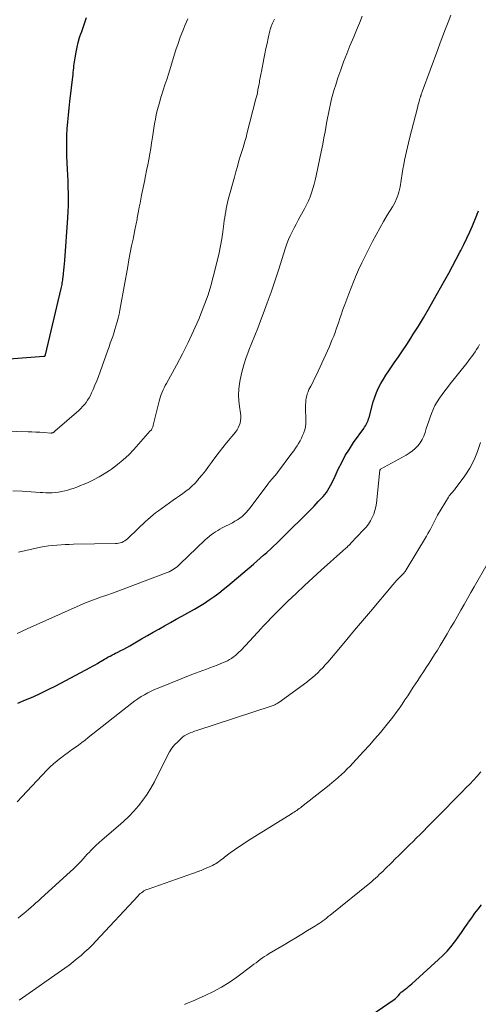
# Model space of a CAD drawing. Units: feet. Extents: x 2054998 to 2060012, y 544989 to 550003.
# Drawn here: x 2055200 to 2055294, y 546999 to 547200 of the extents above; entities that cross this region are included whole.
import ezdxf

# ---------------------------------------------------------------- set-up
doc = ezdxf.new("R2010")
doc.units = ezdxf.units.FT
doc.header["$LTSCALE"] = 100
doc.header["$MEASUREMENT"] = 0
doc.layers.add('CONTOUR INDEX', color=32, linetype='Continuous', lineweight=25)
doc.layers.add('CONTOUR INTERMEDIATE', color=40, linetype='Continuous', lineweight=15)

msp = doc.modelspace()

# ---------------------------------------------------------------- linework, layer by layer
at = {"layer": 'CONTOUR INDEX', "flags": 128}
for points, elevation in [([(2055194.38, 547130.35), (2055205.09, 547131.15), (2055205.15, 547131.16), (2055205.2, 547131.17), (2055205.25, 547131.2), (2055205.29, 547131.23), (2055205.33, 547131.27), (2055205.36, 547131.31), (2055205.38, 547131.36), (2055205.4, 547131.41), (2055208.6, 547144.97), (2055208.67, 547145.26), (2055208.73, 547145.54), (2055208.78, 547145.83), (2055208.84, 547146.11), (2055208.88, 547146.4), (2055208.93, 547146.69), (2055208.97, 547146.98), (2055209, 547147.27), (2055209.09, 547148.03), (2055209.16, 547148.7), (2055209.23, 547149.37), (2055209.29, 547150.04), (2055209.34, 547150.71), (2055209.99, 547159.44), (2055210.06, 547160.68), (2055210.11, 547161.92), (2055210.11, 547163.17), (2055210.1, 547164.41), (2055210.06, 547165.65), (2055210.01, 547166.89), (2055209.96, 547168.14), (2055209.91, 547169.38), (2055209.78, 547172.02), (2055209.74, 547173.42), (2055209.73, 547174.82), (2055209.78, 547176.22), (2055209.85, 547177.61), (2055209.96, 547179.01), (2055210.08, 547180.41), (2055210.22, 547181.8), (2055210.38, 547183.19), (2055211.03, 547188.75), (2055211.08, 547189.17), (2055211.12, 547189.6), (2055211.17, 547190.02), (2055211.21, 547190.44), (2055211.25, 547190.86), (2055211.31, 547191.28), (2055211.37, 547191.7), (2055211.45, 547192.12), (2055211.66, 547193.27), (2055211.87, 547194.26), (2055212.1, 547195.24), (2055212.38, 547196.21), (2055212.69, 547197.17), (2055212.73, 547197.29), (2055213.08, 547198.3), (2055213.43, 547199.31), (2055213.77, 547200.33)], 840), ([(2055199.73, 547060.32), (2055201.31, 547060.96), (2055202.88, 547061.63), (2055204.43, 547062.34), (2055205.96, 547063.08), (2055207.48, 547063.86), (2055214.53, 547067.6), (2055215.03, 547067.87), (2055215.52, 547068.15), (2055216.02, 547068.44), (2055216.5, 547068.73), (2055216.76, 547068.89), (2055217.12, 547069.11), (2055217.48, 547069.32), (2055217.85, 547069.53), (2055218.21, 547069.74), (2055218.59, 547069.94), (2055218.96, 547070.14), (2055219.34, 547070.33), (2055219.72, 547070.51), (2055220.19, 547070.74), (2055220.8, 547071.05), (2055221.4, 547071.36), (2055222, 547071.69), (2055222.6, 547072.02), (2055225.04, 547073.44), (2055226.21, 547074.11), (2055227.38, 547074.78), (2055228.55, 547075.45), (2055229.73, 547076.12), (2055230.91, 547076.78), (2055232.09, 547077.45), (2055233.27, 547078.1), (2055234.45, 547078.76), (2055235.85, 547079.54), (2055236.87, 547080.13), (2055237.88, 547080.75), (2055238.86, 547081.4), (2055239.83, 547082.08), (2055240.77, 547082.78), (2055241.71, 547083.5), (2055242.63, 547084.25), (2055243.53, 547085), (2055247.86, 547088.69), (2055248.55, 547089.29), (2055249.24, 547089.89), (2055249.93, 547090.5), (2055250.62, 547091.11), (2055250.73, 547091.21), (2055251.35, 547091.77), (2055251.97, 547092.35), (2055252.58, 547092.93), (2055253.18, 547093.52), (2055253.78, 547094.12), (2055254.37, 547094.71), (2055254.98, 547095.3), (2055255.58, 547095.89), (2055257.6, 547097.88), (2055258.49, 547098.76), (2055259.37, 547099.65), (2055260.25, 547100.56), (2055261.11, 547101.47), (2055262.09, 547102.51), (2055262.45, 547102.92), (2055262.78, 547103.34), (2055263.08, 547103.79), (2055263.35, 547104.26), (2055263.61, 547104.74), (2055263.86, 547105.22), (2055264.1, 547105.71), (2055264.33, 547106.2), (2055265.19, 547108.07), (2055265.89, 547109.48), (2055266.63, 547110.86), (2055267.46, 547112.2), (2055268.33, 547113.51), (2055270.39, 547116.43), (2055270.56, 547116.69), (2055270.73, 547116.95), (2055270.88, 547117.22), (2055271.03, 547117.49), (2055271.16, 547117.78), (2055271.28, 547118.06), (2055271.39, 547118.35), (2055271.48, 547118.65), (2055272.35, 547121.84), (2055272.66, 547122.8), (2055273.01, 547123.75), (2055273.43, 547124.67), (2055273.9, 547125.57), (2055274.41, 547126.45), (2055274.94, 547127.31), (2055275.5, 547128.16), (2055276.07, 547129), (2055276.64, 547129.8), (2055277.49, 547131.04), (2055278.34, 547132.29), (2055279.17, 547133.55), (2055279.98, 547134.82), (2055280.5, 547135.64), (2055281.55, 547137.33), (2055282.58, 547139.03), (2055283.59, 547140.75), (2055284.57, 547142.48), (2055286.95, 547146.72), (2055287.74, 547148.13), (2055288.51, 547149.54), (2055289.27, 547150.96), (2055290.03, 547152.38), (2055290.23, 547152.76), (2055290.86, 547154), (2055291.47, 547155.26), (2055292.04, 547156.53), (2055292.59, 547157.81), (2055293.46, 547159.93), (2055293.56, 547160.16), (2055293.65, 547160.39), (2055293.73, 547160.63), (2055293.82, 547160.86)], 860), ([(2055267.94, 546993.87), (2055276.62, 546999.83), (2055276.86, 547000.01), (2055277.08, 547000.2), (2055277.28, 547000.4), (2055277.48, 547000.62), (2055277.74, 547000.94), (2055277.79, 547001.01), (2055277.85, 547001.08), (2055277.91, 547001.14), (2055277.96, 547001.21), (2055278.06, 547001.31), (2055278.16, 547001.39), (2055278.88, 547001.92), (2055279.23, 547002.17), (2055279.57, 547002.44), (2055279.9, 547002.72), (2055280.23, 547003), (2055285.69, 547007.95), (2055286.57, 547008.79), (2055287.41, 547009.67), (2055288.2, 547010.58), (2055288.96, 547011.53), (2055289, 547011.59), (2055289.7, 547012.54), (2055290.39, 547013.5), (2055291.06, 547014.48), (2055291.72, 547015.46), (2055291.82, 547015.6), (2055292.44, 547016.51), (2055293.07, 547017.4), (2055293.74, 547018.28), (2055294.42, 547019.14)], 880)]:
    msp.add_lwpolyline(points, dxfattribs=dict(at, elevation=elevation))
at = {"layer": 'CONTOUR INTERMEDIATE', "flags": 128}
for points, elevation in [([(2055185.42, 547116.19), (2055201.84, 547115.72), (2055202.63, 547115.7), (2055203.43, 547115.66), (2055204.23, 547115.62), (2055205.03, 547115.57), (2055206.47, 547115.48), (2055206.54, 547115.48), (2055206.62, 547115.48), (2055206.69, 547115.49), (2055206.76, 547115.5), (2055206.87, 547115.52), (2055206.88, 547115.52), (2055206.9, 547115.53), (2055206.92, 547115.54), (2055206.94, 547115.55), (2055207, 547115.59), (2055207.01, 547115.6), (2055207.03, 547115.61), (2055207.12, 547115.68), (2055207.17, 547115.72), (2055207.21, 547115.76), (2055207.26, 547115.8), (2055207.3, 547115.84), (2055212.19, 547120.08), (2055212.6, 547120.46), (2055212.99, 547120.86), (2055213.35, 547121.29), (2055213.7, 547121.73), (2055214.01, 547122.19), (2055214.3, 547122.67), (2055214.56, 547123.16), (2055214.81, 547123.67), (2055215.13, 547124.39), (2055215.51, 547125.27), (2055215.88, 547126.16), (2055216.23, 547127.05), (2055216.56, 547127.95), (2055218.15, 547132.4), (2055218.39, 547133.1), (2055218.64, 547133.8), (2055218.88, 547134.49), (2055219.13, 547135.19), (2055219.36, 547135.89), (2055219.59, 547136.59), (2055219.8, 547137.3), (2055220, 547138.01), (2055220.04, 547138.16), (2055220.24, 547138.95), (2055220.43, 547139.74), (2055220.6, 547140.54), (2055220.75, 547141.34), (2055222.2, 547149.45), (2055222.45, 547150.86), (2055222.72, 547152.28), (2055222.99, 547153.69), (2055223.28, 547155.09), (2055223.72, 547157.3), (2055223.79, 547157.6), (2055223.85, 547157.91), (2055223.91, 547158.22), (2055223.97, 547158.52), (2055224.03, 547158.83), (2055224.09, 547159.14), (2055224.14, 547159.44), (2055224.2, 547159.75), (2055224.39, 547160.78), (2055224.55, 547161.6), (2055224.71, 547162.43), (2055224.87, 547163.25), (2055225.04, 547164.07), (2055225.61, 547166.85), (2055225.84, 547167.97), (2055226.06, 547169.09), (2055226.28, 547170.21), (2055226.49, 547171.33), (2055226.7, 547172.46), (2055226.89, 547173.59), (2055227.07, 547174.71), (2055227.23, 547175.84), (2055227.37, 547176.79), (2055227.51, 547177.71), (2055227.66, 547178.63), (2055227.84, 547179.54), (2055228.02, 547180.45), (2055228.24, 547181.35), (2055228.46, 547182.25), (2055228.72, 547183.14), (2055228.99, 547184.03), (2055229.11, 547184.43), (2055229.46, 547185.51), (2055229.8, 547186.59), (2055230.15, 547187.68), (2055230.49, 547188.76), (2055232.05, 547193.75), (2055232.47, 547195.04), (2055232.93, 547196.32), (2055233.42, 547197.58), (2055233.94, 547198.83), (2055234.5, 547200.06)], 844), ([(2055198.76, 547103.69), (2055200.61, 547103.58), (2055201.53, 547103.53), (2055202.45, 547103.47), (2055203.37, 547103.41), (2055204.29, 547103.34), (2055204.83, 547103.3), (2055205.48, 547103.27), (2055206.13, 547103.26), (2055206.78, 547103.28), (2055207.43, 547103.32), (2055208.08, 547103.4), (2055208.72, 547103.51), (2055209.35, 547103.66), (2055209.98, 547103.83), (2055210.27, 547103.93), (2055211.03, 547104.18), (2055211.79, 547104.45), (2055212.54, 547104.74), (2055213.29, 547105.05), (2055214.1, 547105.4), (2055215.23, 547105.93), (2055216.33, 547106.5), (2055217.4, 547107.14), (2055218.45, 547107.81), (2055218.9, 547108.12), (2055220.12, 547109.03), (2055221.29, 547109.99), (2055222.39, 547111.03), (2055223.44, 547112.12), (2055226.81, 547115.89), (2055226.92, 547116.02), (2055227.02, 547116.16), (2055227.11, 547116.3), (2055227.18, 547116.45), (2055227.25, 547116.61), (2055227.31, 547116.77), (2055227.36, 547116.93), (2055227.41, 547117.1), (2055228.61, 547121.97), (2055228.74, 547122.45), (2055228.88, 547122.92), (2055229.05, 547123.37), (2055229.24, 547123.83), (2055229.44, 547124.28), (2055229.65, 547124.72), (2055229.87, 547125.16), (2055230.11, 547125.59), (2055232.16, 547129.31), (2055233.39, 547131.62), (2055234.56, 547133.95), (2055235.65, 547136.32), (2055236.69, 547138.72), (2055237.28, 547140.16), (2055237.96, 547141.93), (2055238.59, 547143.72), (2055239.15, 547145.53), (2055239.65, 547147.37), (2055240.51, 547150.86), (2055240.84, 547152.28), (2055241.14, 547153.7), (2055241.39, 547155.13), (2055241.61, 547156.57), (2055241.83, 547158.21), (2055241.91, 547158.84), (2055242.01, 547159.46), (2055242.1, 547160.08), (2055242.21, 547160.7), (2055242.32, 547161.31), (2055242.44, 547161.93), (2055242.59, 547162.54), (2055242.74, 547163.15), (2055243.98, 547167.69), (2055244.28, 547168.81), (2055244.6, 547169.92), (2055244.92, 547171.03), (2055245.25, 547172.13), (2055245.7, 547173.61), (2055245.81, 547173.98), (2055245.92, 547174.34), (2055246.03, 547174.71), (2055246.14, 547175.08), (2055246.25, 547175.44), (2055246.35, 547175.81), (2055246.45, 547176.18), (2055246.54, 547176.55), (2055248.39, 547183.75), (2055248.54, 547184.35), (2055248.68, 547184.96), (2055248.8, 547185.56), (2055248.92, 547186.17), (2055249.02, 547186.76), (2055249.08, 547187.08), (2055249.14, 547187.4), (2055249.19, 547187.72), (2055249.25, 547188.04), (2055249.31, 547188.36), (2055249.36, 547188.68), (2055249.42, 547189), (2055249.49, 547189.32), (2055249.99, 547191.86), (2055250.21, 547192.93), (2055250.43, 547193.99), (2055250.66, 547195.05), (2055250.9, 547196.11), (2055251.23, 547197.58), (2055251.31, 547197.9), (2055251.4, 547198.21), (2055251.5, 547198.53), (2055251.62, 547198.83), (2055251.75, 547199.14), (2055251.89, 547199.44), (2055252.04, 547199.73), (2055252.2, 547200.02)], 848), ([(2055199.64, 547074.56), (2055200.64, 547075.02), (2055201.64, 547075.47), (2055212.49, 547080.31), (2055213.56, 547080.77), (2055214.65, 547081.21), (2055215.74, 547081.62), (2055216.85, 547082.01), (2055217.96, 547082.39), (2055219.06, 547082.78), (2055220.16, 547083.18), (2055221.26, 547083.59), (2055230.28, 547087.01), (2055230.64, 547087.16), (2055230.99, 547087.33), (2055231.33, 547087.52), (2055231.66, 547087.72), (2055231.97, 547087.94), (2055232.28, 547088.18), (2055232.58, 547088.43), (2055232.86, 547088.69), (2055238.04, 547093.65), (2055238.43, 547094.01), (2055238.84, 547094.36), (2055239.26, 547094.69), (2055239.69, 547095), (2055240.13, 547095.3), (2055240.58, 547095.58), (2055241.04, 547095.85), (2055241.51, 547096.1), (2055243.57, 547097.16), (2055244.09, 547097.45), (2055244.6, 547097.76), (2055245.08, 547098.1), (2055245.55, 547098.46), (2055245.99, 547098.85), (2055246.41, 547099.26), (2055246.81, 547099.71), (2055247.18, 547100.17), (2055250.79, 547105), (2055250.97, 547105.25), (2055251.16, 547105.49), (2055251.36, 547105.73), (2055251.56, 547105.97), (2055251.69, 547106.12), (2055251.82, 547106.28), (2055251.96, 547106.44), (2055252.1, 547106.59), (2055252.25, 547106.74), (2055252.39, 547106.9), (2055252.52, 547107.06), (2055252.66, 547107.22), (2055252.78, 547107.39), (2055255.74, 547111.37), (2055256.09, 547111.86), (2055256.44, 547112.35), (2055256.77, 547112.85), (2055257.09, 547113.36), (2055257.39, 547113.88), (2055257.67, 547114.4), (2055257.91, 547114.95), (2055258.14, 547115.5), (2055258.16, 547115.56), (2055258.34, 547116.15), (2055258.48, 547116.75), (2055258.55, 547117.37), (2055258.57, 547117.99), (2055258.52, 547120.82), (2055258.52, 547121.27), (2055258.54, 547121.72), (2055258.59, 547122.17), (2055258.65, 547122.62), (2055258.74, 547123.07), (2055258.86, 547123.5), (2055259.03, 547123.92), (2055259.21, 547124.33), (2055259.59, 547125.04), (2055259.97, 547125.81), (2055260.36, 547126.58), (2055260.72, 547127.35), (2055261.09, 547128.13), (2055263.38, 547133.17), (2055263.69, 547133.86), (2055263.98, 547134.57), (2055264.26, 547135.28), (2055264.53, 547135.99), (2055264.79, 547136.71), (2055265.04, 547137.43), (2055265.29, 547138.15), (2055265.54, 547138.88), (2055265.78, 547139.6), (2055266.15, 547140.68), (2055266.53, 547141.75), (2055266.93, 547142.82), (2055267.33, 547143.89), (2055268.29, 547146.35), (2055268.48, 547146.85), (2055268.68, 547147.34), (2055268.89, 547147.83), (2055269.1, 547148.32), (2055269.31, 547148.81), (2055269.54, 547149.3), (2055269.77, 547149.78), (2055270, 547150.25), (2055272.2, 547154.59), (2055272.91, 547155.96), (2055273.65, 547157.31), (2055274.42, 547158.65), (2055275.21, 547159.98), (2055276.26, 547161.68), (2055276.53, 547162.15), (2055276.79, 547162.63), (2055277.02, 547163.13), (2055277.23, 547163.63), (2055277.42, 547164.15), (2055277.58, 547164.67), (2055277.7, 547165.2), (2055277.81, 547165.74), (2055278.26, 547168.48), (2055278.41, 547169.38), (2055278.57, 547170.28), (2055278.74, 547171.17), (2055278.92, 547172.07), (2055279.11, 547172.96), (2055279.31, 547173.85), (2055279.52, 547174.73), (2055279.74, 547175.62), (2055281.35, 547181.88), (2055281.44, 547182.22), (2055281.53, 547182.56), (2055281.62, 547182.89), (2055281.71, 547183.23), (2055281.84, 547183.7), (2055281.87, 547183.8), (2055281.89, 547183.9), (2055281.93, 547184), (2055281.96, 547184.1), (2055281.99, 547184.19), (2055282.03, 547184.29), (2055282.06, 547184.39), (2055282.1, 547184.49), (2055282.15, 547184.65), (2055282.22, 547184.82), (2055282.28, 547185), (2055282.35, 547185.18), (2055282.41, 547185.35), (2055285.5, 547193.77), (2055286.02, 547195.18), (2055286.55, 547196.58), (2055287.09, 547197.98), (2055287.64, 547199.38), (2055288.21, 547200.77)], 856), ([(2055199.86, 547091.17), (2055204.37, 547092.15), (2055205.21, 547092.31), (2055206.04, 547092.45), (2055206.88, 547092.54), (2055207.73, 547092.61), (2055208.58, 547092.66), (2055209.43, 547092.7), (2055210.27, 547092.73), (2055211.12, 547092.75), (2055219.67, 547092.89), (2055220.01, 547092.91), (2055220.34, 547092.96), (2055220.67, 547093.04), (2055220.99, 547093.15), (2055221.3, 547093.3), (2055221.59, 547093.46), (2055221.86, 547093.66), (2055222.12, 547093.88), (2055224.32, 547095.99), (2055224.82, 547096.46), (2055225.32, 547096.93), (2055225.82, 547097.39), (2055226.33, 547097.85), (2055226.84, 547098.3), (2055227.36, 547098.74), (2055227.9, 547099.16), (2055228.45, 547099.56), (2055231.5, 547101.75), (2055232.15, 547102.22), (2055232.8, 547102.68), (2055233.44, 547103.15), (2055234.09, 547103.62), (2055234.72, 547104.11), (2055235.32, 547104.63), (2055235.88, 547105.19), (2055236.42, 547105.78), (2055236.73, 547106.16), (2055237.4, 547106.96), (2055238.05, 547107.77), (2055238.68, 547108.61), (2055239.29, 547109.45), (2055239.46, 547109.69), (2055240.16, 547110.65), (2055240.88, 547111.6), (2055241.61, 547112.53), (2055242.36, 547113.45), (2055244.21, 547115.68), (2055244.52, 547116.1), (2055244.78, 547116.54), (2055244.98, 547117.01), (2055245.14, 547117.5), (2055245.24, 547118.01), (2055245.29, 547118.52), (2055245.28, 547119.03), (2055245.23, 547119.55), (2055245.02, 547120.88), (2055244.89, 547122.06), (2055244.84, 547123.24), (2055244.9, 547124.42), (2055245.05, 547125.6), (2055245.18, 547126.34), (2055245.5, 547127.88), (2055245.89, 547129.39), (2055246.38, 547130.88), (2055246.93, 547132.34), (2055246.96, 547132.4), (2055247.57, 547133.88), (2055248.17, 547135.37), (2055248.75, 547136.86), (2055249.32, 547138.36), (2055249.85, 547139.8), (2055250.67, 547142.03), (2055251.46, 547144.26), (2055252.22, 547146.51), (2055252.96, 547148.76), (2055254.43, 547153.3), (2055254.72, 547154.13), (2055255.03, 547154.96), (2055255.39, 547155.77), (2055255.77, 547156.57), (2055256.17, 547157.35), (2055256.58, 547158.14), (2055257, 547158.92), (2055257.43, 547159.7), (2055258.3, 547161.26), (2055258.72, 547162.06), (2055259.1, 547162.87), (2055259.44, 547163.7), (2055259.74, 547164.55), (2055260.01, 547165.4), (2055260.26, 547166.27), (2055260.48, 547167.14), (2055260.68, 547168.02), (2055261.77, 547173.23), (2055262.02, 547174.48), (2055262.27, 547175.73), (2055262.5, 547176.98), (2055262.73, 547178.24), (2055262.82, 547178.76), (2055263, 547179.75), (2055263.19, 547180.74), (2055263.39, 547181.73), (2055263.6, 547182.72), (2055263.83, 547183.7), (2055264.09, 547184.67), (2055264.37, 547185.64), (2055264.67, 547186.6), (2055265.13, 547188), (2055265.7, 547189.65), (2055266.29, 547191.29), (2055266.92, 547192.91), (2055267.58, 547194.53), (2055268.35, 547196.36), (2055268.93, 547197.76), (2055269.51, 547199.16), (2055270.09, 547200.57)], 852), ([(2055199.63, 547040.14), (2055205.69, 547046.61), (2055206.36, 547047.29), (2055207.04, 547047.94), (2055207.77, 547048.55), (2055208.51, 547049.13), (2055208.68, 547049.25), (2055209.36, 547049.75), (2055210.05, 547050.25), (2055210.74, 547050.75), (2055211.43, 547051.25), (2055212.11, 547051.75), (2055212.8, 547052.25), (2055213.47, 547052.77), (2055214.14, 547053.29), (2055223.01, 547060.29), (2055223.63, 547060.76), (2055224.27, 547061.21), (2055224.93, 547061.64), (2055225.6, 547062.04), (2055226.29, 547062.41), (2055226.98, 547062.77), (2055227.69, 547063.09), (2055228.41, 547063.4), (2055235.31, 547066.17), (2055236.04, 547066.46), (2055236.78, 547066.74), (2055237.51, 547067.01), (2055238.25, 547067.27), (2055238.99, 547067.53), (2055239.73, 547067.8), (2055240.46, 547068.09), (2055241.19, 547068.38), (2055242.1, 547068.77), (2055242.54, 547068.98), (2055242.98, 547069.2), (2055243.4, 547069.46), (2055243.8, 547069.74), (2055244.19, 547070.05), (2055244.57, 547070.37), (2055244.92, 547070.71), (2055245.27, 547071.07), (2055246.23, 547072.12), (2055247.05, 547073), (2055247.87, 547073.89), (2055248.7, 547074.77), (2055249.52, 547075.66), (2055249.73, 547075.88), (2055250.67, 547076.87), (2055251.62, 547077.85), (2055252.58, 547078.82), (2055253.55, 547079.78), (2055254.92, 547081.12), (2055256.59, 547082.73), (2055258.27, 547084.33), (2055259.98, 547085.9), (2055261.7, 547087.46), (2055266.13, 547091.41), (2055266.34, 547091.59), (2055266.56, 547091.78), (2055266.77, 547091.97), (2055266.98, 547092.17), (2055267.18, 547092.36), (2055267.39, 547092.56), (2055267.59, 547092.76), (2055267.79, 547092.96), (2055270.38, 547095.68), (2055270.89, 547096.26), (2055271.36, 547096.87), (2055271.77, 547097.52), (2055272.14, 547098.2), (2055272.44, 547098.92), (2055272.69, 547099.64), (2055272.86, 547100.39), (2055272.98, 547101.15), (2055273.71, 547107.91), (2055273.72, 547107.93), (2055273.72, 547107.95), (2055273.73, 547107.96), (2055273.74, 547107.98), (2055273.78, 547108.05), (2055273.8, 547108.07), (2055273.83, 547108.09), (2055273.84, 547108.1), (2055279.03, 547110.98), (2055279.69, 547111.38), (2055280.32, 547111.83), (2055280.9, 547112.34), (2055281.45, 547112.89), (2055281.93, 547113.49), (2055282.34, 547114.13), (2055282.67, 547114.82), (2055282.93, 547115.55), (2055282.94, 547115.6), (2055283.17, 547116.38), (2055283.41, 547117.15), (2055283.67, 547117.92), (2055283.93, 547118.68), (2055284.21, 547119.45), (2055284.55, 547120.28), (2055284.94, 547121.09), (2055285.39, 547121.86), (2055285.89, 547122.61), (2055286.42, 547123.34), (2055286.97, 547124.07), (2055287.52, 547124.78), (2055288.07, 547125.5), (2055291.43, 547129.75), (2055291.78, 547130.2), (2055292.13, 547130.66), (2055292.47, 547131.13), (2055292.8, 547131.6), (2055293.12, 547132.07), (2055293.44, 547132.55), (2055293.74, 547133.04), (2055294.03, 547133.54)], 864), ([(2055199.79, 547016.39), (2055200.44, 547016.92), (2055200.95, 547017.34), (2055201.46, 547017.76), (2055201.96, 547018.2), (2055202.46, 547018.63), (2055202.95, 547019.08), (2055203.45, 547019.52), (2055203.94, 547019.96), (2055204.43, 547020.41), (2055210.52, 547025.94), (2055211.05, 547026.42), (2055211.56, 547026.92), (2055212.06, 547027.43), (2055212.55, 547027.94), (2055212.66, 547028.07), (2055213.09, 547028.53), (2055213.51, 547028.99), (2055213.94, 547029.45), (2055214.37, 547029.9), (2055214.62, 547030.17), (2055215.19, 547030.75), (2055215.76, 547031.32), (2055216.36, 547031.87), (2055216.97, 547032.4), (2055220.24, 547035.19), (2055221.34, 547036.17), (2055222.41, 547037.19), (2055223.42, 547038.26), (2055224.4, 547039.37), (2055225.31, 547040.53), (2055226.16, 547041.73), (2055226.93, 547042.98), (2055227.63, 547044.28), (2055230.29, 547049.62), (2055230.73, 547050.39), (2055231.22, 547051.13), (2055231.78, 547051.81), (2055232.4, 547052.45), (2055233.03, 547053.04), (2055233.38, 547053.34), (2055233.75, 547053.61), (2055234.15, 547053.85), (2055234.56, 547054.06), (2055234.98, 547054.25), (2055235.41, 547054.42), (2055235.85, 547054.58), (2055236.29, 547054.74), (2055251.69, 547059.8), (2055251.88, 547059.86), (2055252.06, 547059.93), (2055252.23, 547060), (2055252.41, 547060.08), (2055252.58, 547060.17), (2055252.74, 547060.26), (2055252.91, 547060.37), (2055253.06, 547060.47), (2055258.74, 547064.61), (2055259.33, 547065.06), (2055259.91, 547065.52), (2055260.46, 547066.01), (2055261.01, 547066.51), (2055261.53, 547067.03), (2055262.05, 547067.56), (2055262.54, 547068.11), (2055263.03, 547068.67), (2055265.3, 547071.37), (2055266.91, 547073.29), (2055268.52, 547075.21), (2055270.14, 547077.12), (2055271.75, 547079.04), (2055276.35, 547084.48), (2055276.72, 547084.92), (2055277.1, 547085.35), (2055277.49, 547085.78), (2055277.89, 547086.19), (2055278.55, 547086.88), (2055278.62, 547086.95), (2055278.69, 547087.03), (2055278.76, 547087.1), (2055278.83, 547087.18), (2055278.89, 547087.26), (2055278.95, 547087.35), (2055279.01, 547087.43), (2055279.07, 547087.52), (2055283.2, 547094.42), (2055283.5, 547094.94), (2055283.8, 547095.47), (2055284.08, 547096.01), (2055284.34, 547096.55), (2055284.61, 547097.1), (2055284.89, 547097.63), (2055285.18, 547098.16), (2055285.49, 547098.69), (2055287.73, 547102.4), (2055287.87, 547102.63), (2055288.03, 547102.85), (2055288.2, 547103.06), (2055288.38, 547103.26), (2055288.57, 547103.46), (2055288.74, 547103.66), (2055288.91, 547103.88), (2055289.08, 547104.09), (2055291.03, 547106.73), (2055292.07, 547108.32), (2055292.96, 547109.97), (2055293.65, 547111.72), (2055294.21, 547113.53)], 868), ([(2055200.01, 546999.66), (2055209.36, 547006.22), (2055210.21, 547006.84), (2055211.05, 547007.47), (2055211.87, 547008.14), (2055212.68, 547008.81), (2055213.46, 547009.52), (2055214.23, 547010.24), (2055214.98, 547010.98), (2055215.71, 547011.74), (2055224.31, 547020.99), (2055224.53, 547021.21), (2055224.76, 547021.42), (2055225, 547021.61), (2055225.25, 547021.8), (2055225.51, 547021.96), (2055225.78, 547022.11), (2055226.06, 547022.24), (2055226.34, 547022.35), (2055235.61, 547025.6), (2055235.87, 547025.69), (2055236.14, 547025.79), (2055236.41, 547025.88), (2055236.68, 547025.97), (2055236.94, 547026.07), (2055237.21, 547026.17), (2055237.47, 547026.27), (2055237.73, 547026.39), (2055239.49, 547027.18), (2055239.82, 547027.34), (2055240.15, 547027.52), (2055240.46, 547027.72), (2055240.76, 547027.94), (2055241.06, 547028.16), (2055241.36, 547028.39), (2055241.66, 547028.61), (2055241.95, 547028.84), (2055243.12, 547029.72), (2055244.01, 547030.37), (2055244.91, 547031), (2055245.83, 547031.61), (2055246.75, 547032.21), (2055255.66, 547037.74), (2055255.92, 547037.91), (2055256.18, 547038.07), (2055256.44, 547038.24), (2055256.7, 547038.41), (2055256.95, 547038.59), (2055257.21, 547038.77), (2055257.46, 547038.96), (2055257.7, 547039.14), (2055263.33, 547043.58), (2055263.97, 547044.1), (2055264.61, 547044.63), (2055265.23, 547045.18), (2055265.84, 547045.74), (2055266.44, 547046.31), (2055267.03, 547046.89), (2055267.61, 547047.48), (2055268.18, 547048.09), (2055270.37, 547050.43), (2055271.54, 547051.71), (2055272.69, 547053.01), (2055273.81, 547054.33), (2055274.91, 547055.67), (2055276.08, 547057.13), (2055276.57, 547057.75), (2055277.05, 547058.39), (2055277.51, 547059.03), (2055277.96, 547059.69), (2055278.23, 547060.1), (2055278.8, 547060.96), (2055279.37, 547061.83), (2055279.94, 547062.69), (2055280.51, 547063.56), (2055281.41, 547064.91), (2055281.99, 547065.8), (2055282.57, 547066.68), (2055283.15, 547067.57), (2055283.73, 547068.46), (2055284.3, 547069.35), (2055284.87, 547070.25), (2055285.43, 547071.15), (2055285.98, 547072.06), (2055287.43, 547074.48), (2055288.14, 547075.67), (2055288.85, 547076.87), (2055289.54, 547078.07), (2055290.23, 547079.27), (2055290.92, 547080.48), (2055291.61, 547081.69), (2055292.29, 547082.9), (2055292.98, 547084.1), (2055295.58, 547088.68)], 872), ([(2055233.82, 546998.77), (2055234.55, 546999.09), (2055235.29, 546999.41), (2055236.03, 546999.73), (2055238, 547000.6), (2055239.69, 547001.41), (2055241.34, 547002.3), (2055242.92, 547003.3), (2055244.46, 547004.37), (2055247.55, 547006.67), (2055247.98, 547006.99), (2055248.41, 547007.32), (2055248.83, 547007.64), (2055249.26, 547007.97), (2055249.7, 547008.28), (2055250.14, 547008.59), (2055250.59, 547008.88), (2055251.05, 547009.16), (2055254.16, 547010.97), (2055255.37, 547011.68), (2055256.56, 547012.39), (2055257.76, 547013.12), (2055258.94, 547013.86), (2055260.53, 547014.85), (2055260.92, 547015.1), (2055261.3, 547015.35), (2055261.68, 547015.62), (2055262.05, 547015.89), (2055262.42, 547016.16), (2055262.79, 547016.44), (2055263.15, 547016.72), (2055263.51, 547017.01), (2055271.61, 547023.56), (2055272.02, 547023.9), (2055272.42, 547024.24), (2055272.81, 547024.59), (2055273.19, 547024.95), (2055273.57, 547025.31), (2055273.95, 547025.67), (2055274.33, 547026.04), (2055274.71, 547026.41), (2055276.12, 547027.8), (2055276.84, 547028.52), (2055277.56, 547029.23), (2055278.29, 547029.94), (2055279.02, 547030.64), (2055279.74, 547031.35), (2055280.46, 547032.07), (2055281.18, 547032.78), (2055281.9, 547033.5), (2055284.07, 547035.71), (2055285.14, 547036.79), (2055286.21, 547037.88), (2055287.28, 547038.96), (2055288.35, 547040.04), (2055288.93, 547040.62), (2055289.71, 547041.41), (2055290.49, 547042.21), (2055291.26, 547043), (2055292.04, 547043.8), (2055292.8, 547044.61), (2055293.55, 547045.43), (2055294.29, 547046.26)], 876)]:
    msp.add_lwpolyline(points, dxfattribs=dict(at, elevation=elevation))

doc.saveas('drawing.dxf')
